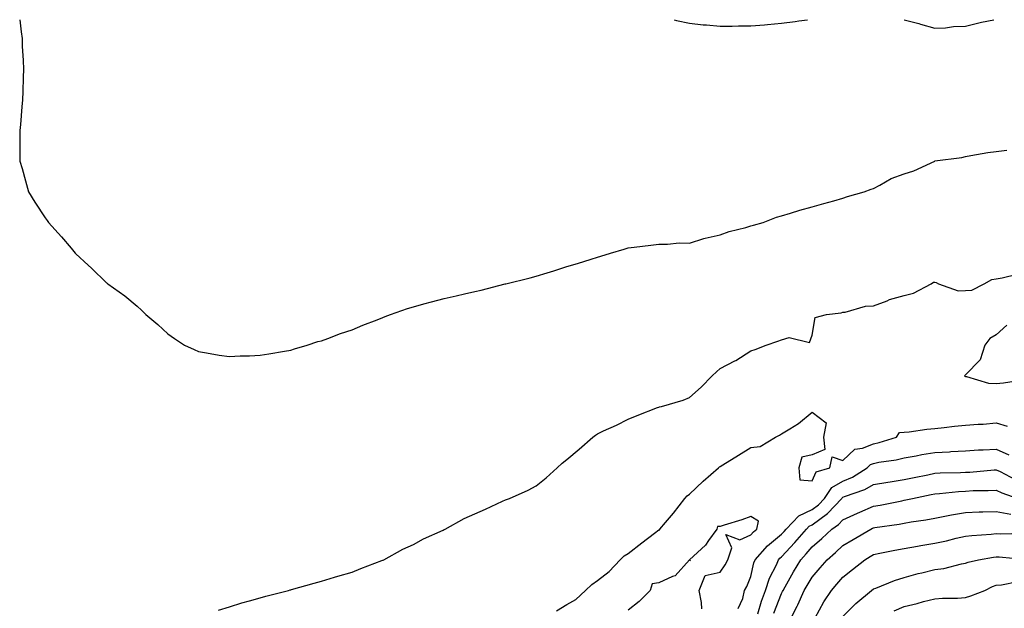
# Model space of a CAD drawing. Units: inches. Extents: x 934163 to 936803, y 7292618 to 7295258.
# Drawn here: x 934860 to 935181, y 7295066 to 7295258 of the extents above; entities that cross this region are included whole.
import ezdxf

# ---------------------------------------------------------------- set-up
doc = ezdxf.new("R2010")
doc.units = ezdxf.units.IN
doc.header["$MEASUREMENT"] = 0
doc.layers.add('Contour_93417292', color=7, linetype='Continuous', true_color=0xc3016c)

msp = doc.modelspace()

# ---------------------------------------------------------------- linework, layer by layer
at = {"layer": 'Contour_93417292'}
for points in [[(934859.7, 7295258, 3230), (934860.21, 7295254.08, 3230), (934860.46, 7295251.92, 3230), (934860.55, 7295249.42, 3230), (934860.83, 7295244.69, 3230), (934860.95, 7295241.92, 3230), (934860.83, 7295239.15, 3230), (934860.7, 7295234.57, 3230), (934860.6, 7295231.92, 3230), (934860.36, 7295229.62, 3230), (934859.96, 7295223.83, 3230), (934859.71, 7295221.92, 3230), (934859.71, 7295220.25, 3230), (934859.8, 7295213.67, 3230), (934859.79, 7295211.92, 3230), (934860.46, 7295209.51, 3230), (934861.62, 7295205.49, 3230), (934862.57, 7295201.92, 3230), (934864.68, 7295198.55, 3230), (934868.05, 7295193.34, 3230), (934868.67, 7295192.54, 3230), (934869.09, 7295191.92, 3230), (934873.37, 7295187.24, 3230), (934876.51, 7295183.46, 3230), (934877.8, 7295181.92, 3230), (934877.93, 7295181.79, 3230), (934878.05, 7295181.67, 3230), (934882.05, 7295177.92, 3230), (934883.08, 7295176.95, 3230), (934888.05, 7295172.24, 3230), (934888.22, 7295172.09, 3230), (934888.42, 7295171.92, 3230), (934894.03, 7295167.9, 3230), (934898.05, 7295164.59, 3230), (934899.45, 7295163.32, 3230), (934900.84, 7295161.92, 3230), (934904.7, 7295158.57, 3230), (934908.05, 7295155.56, 3230), (934910.14, 7295154.01, 3230), (934913.47, 7295151.92, 3230), (934916.54, 7295150.42, 3230), (934918.05, 7295149.77, 3230), (934920.55, 7295149.42, 3230), (934924.73, 7295148.61, 3230), (934928.05, 7295148.2, 3230), (934931.6, 7295148.37, 3230), (934934.57, 7295148.44, 3230), (934938.05, 7295148.59, 3230), (934940.89, 7295149.09, 3230), (934946.03, 7295149.9, 3230), (934948.05, 7295150.25, 3230)], [(935073.02, 7295258, 3231), (935073.86, 7295257.73, 3231), (935078.05, 7295256.85, 3231), (935082.48, 7295256.35, 3231), (935083.65, 7295256.31, 3231), (935088.05, 7295255.88, 3231), (935092.01, 7295255.88, 3231), (935093.99, 7295255.97, 3231), (935098.05, 7295255.95, 3231), (935102.48, 7295256.35, 3231), (935103.49, 7295256.48, 3231), (935108.05, 7295256.86, 3231), (935112.52, 7295257.45, 3231), (935113.74, 7295257.61, 3231), (935116.58, 7295258, 3231)], [(935148.02, 7295258, 3231), (935148.05, 7295257.99, 3231), (935152.86, 7295256.72, 3231), (935153.4, 7295256.57, 3231), (935158.05, 7295255.28, 3231), (935161.52, 7295255.39, 3231), (935164.19, 7295255.79, 3231), (935168.05, 7295255.85, 3231), (935172.85, 7295257.12, 3231), (935173.29, 7295257.16, 3231), (935177.25, 7295258, 3231)], [(934948.05, 7295150.25, 3230), (934949.31, 7295150.66, 3230), (934953.38, 7295151.92, 3230), (934956.95, 7295153.01, 3230), (934958.05, 7295153.29, 3230), (934960.17, 7295154.04, 3230), (934964.32, 7295155.65, 3230), (934968.05, 7295156.88, 3230), (934971.55, 7295158.42, 3230), (934976.27, 7295160.14, 3230), (934978.05, 7295160.85, 3230), (934978.8, 7295161.18, 3230), (934980.64, 7295161.92, 3230), (934986.1, 7295163.87, 3230), (934988.05, 7295164.39, 3230), (934991.42, 7295165.3, 3230), (934993.95, 7295166.02, 3230), (934998.05, 7295167.06, 3230), (935002.03, 7295167.95, 3230), (935004.75, 7295168.62, 3230), (935008.05, 7295169.39, 3230), (935010.17, 7295169.79, 3230), (935018, 7295171.87, 3230), (935018.05, 7295171.88, 3230), (935018.08, 7295171.89, 3230), (935018.21, 7295171.92, 3230), (935026.17, 7295173.8, 3230), (935028.05, 7295174.42, 3230), (935031.62, 7295175.49, 3230), (935033.87, 7295176.1, 3230), (935038.05, 7295177.49, 3230), (935041.51, 7295178.46, 3230), (935046.03, 7295179.9, 3230), (935048.05, 7295180.51, 3230), (935049.13, 7295180.84, 3230), (935052.34, 7295181.92, 3230), (935056.75, 7295183.22, 3230), (935058.05, 7295183.61, 3230), (935059.98, 7295183.85, 3230), (935065.48, 7295184.49, 3230), (935068.05, 7295184.82, 3230), (935070.91, 7295184.77, 3230), (935074.75, 7295185.22, 3230), (935078.05, 7295185.17, 3230), (935082.73, 7295186.6, 3230), (935083.18, 7295186.79, 3230), (935088.05, 7295187.87, 3230), (935090.99, 7295188.97, 3230), (935096.39, 7295190.27, 3230), (935098.05, 7295190.78, 3230), (935098.91, 7295191.05, 3230), (935102.13, 7295191.92, 3230), (935106.41, 7295193.56, 3230), (935108.05, 7295194.01, 3230), (935111.01, 7295194.88, 3230), (935114.05, 7295195.92, 3230), (935118.05, 7295196.96, 3230), (935121.87, 7295198.1, 3230), (935125.09, 7295198.95, 3230), (935128.05, 7295199.8, 3230), (935129.58, 7295200.39, 3230), (935134.96, 7295201.92, 3230), (935137.24, 7295202.73, 3230), (935138.05, 7295202.94, 3230), (935140.12, 7295203.99, 3230), (935143.82, 7295206.16, 3230), (935148.05, 7295207.74, 3230), (935151.25, 7295208.73, 3230), (935158.01, 7295211.92, 3230), (935158.04, 7295211.93, 3230), (935158.05, 7295211.94, 3230), (935158.07, 7295211.94, 3230), (935166.88, 7295213.09, 3230), (935168.05, 7295213.42, 3230), (935169.8, 7295213.67, 3230), (935175.3, 7295214.67, 3230), (935178.05, 7295215.03, 3230), (935181.56, 7295215.43, 3230)], [(934924.51, 7295065.46, 3229), (934928.05, 7295066.52, 3229), (934932.11, 7295067.86, 3229), (934934.64, 7295068.51, 3229), (934938.05, 7295069.52, 3229), (934939.9, 7295070.07, 3229), (934947.31, 7295071.92, 3229), (934947.88, 7295072.09, 3229), (934948.05, 7295072.13, 3229), (934948.32, 7295072.19, 3229), (934955.67, 7295074.3, 3229), (934958.05, 7295074.91, 3229), (934962.32, 7295076.2, 3229), (934963.43, 7295076.55, 3229), (934968.05, 7295077.84, 3229), (934970.89, 7295079.08, 3229), (934977.78, 7295081.65, 3229), (934978.05, 7295081.75, 3229), (934978.15, 7295081.81, 3229), (934978.37, 7295081.92, 3229), (934984.64, 7295085.33, 3229), (934988.05, 7295086.86, 3229), (934991.3, 7295088.68, 3229), (934997.71, 7295091.59, 3229), (934998.05, 7295091.74, 3229), (934998.39, 7295091.92, 3229), (935004.62, 7295095.36, 3229), (935008.05, 7295096.92, 3229), (935011.55, 7295098.41, 3229), (935017.1, 7295100.96, 3229), (935018.05, 7295101.39, 3229), (935018.44, 7295101.53, 3229), (935019.35, 7295101.92, 3229), (935025.43, 7295104.54, 3229), (935028.05, 7295105.96, 3229), (935031.38, 7295108.58, 3229), (935034.92, 7295111.92, 3229), (935036.61, 7295113.36, 3229), (935038.05, 7295114.59, 3229), (935042.05, 7295117.92, 3229), (935046.54, 7295121.92, 3229), (935047.42, 7295122.55, 3229), (935048.05, 7295122.96, 3229), (935050.01, 7295123.88, 3229), (935054.25, 7295125.73, 3229), (935058.05, 7295127.77, 3229), (935061.06, 7295128.9, 3229), (935067.67, 7295131.54, 3229), (935068.05, 7295131.69, 3229), (935068.24, 7295131.73, 3229), (935068.91, 7295131.92, 3229), (935076.01, 7295133.96, 3229), (935078.05, 7295134.82, 3229), (935081.83, 7295138.13, 3229), (935085.51, 7295141.92, 3229), (935086.83, 7295143.13, 3229), (935088.05, 7295144.28, 3229), (935092.85, 7295146.72, 3229), (935093.12, 7295146.84, 3229), (935098.05, 7295150.01, 3229), (935099.53, 7295150.45, 3229), (935103.11, 7295151.92, 3229), (935106.83, 7295153.14, 3229), (935108.05, 7295153.65, 3229), (935110.55, 7295154.42, 3229), (935117.23, 7295152.74, 3229), (935118.05, 7295155.12, 3229), (935119.09, 7295160.88, 3229), (935122.73, 7295161.92, 3229), (935127.53, 7295162.44, 3229), (935128.05, 7295162.58, 3229), (935128.79, 7295162.66, 3229), (935135.44, 7295164.53, 3229), (935138.05, 7295164.7, 3229), (935142.49, 7295166.36, 3229), (935143.26, 7295166.71, 3229), (935148.05, 7295168.03, 3229), (935151.12, 7295168.85, 3229), (935156.84, 7295171.92, 3229), (935157.57, 7295172.4, 3229), (935158.05, 7295172.42, 3229), (935158.45, 7295172.32, 3229), (935159.29, 7295171.92, 3229), (935165.71, 7295169.58, 3229), (935168.05, 7295169.71, 3229), (935170.13, 7295169.84, 3229), (935174.11, 7295171.92, 3229), (935176.66, 7295173.31, 3229), (935178.05, 7295173.51, 3229), (935179.97, 7295173.84, 3229), (935184.91, 7295175.05, 3229)], [(935181.55, 7295158.42, 3229), (935178.05, 7295155.28, 3229), (935175.96, 7295154.01, 3229), (935174.34, 7295151.92, 3229), (935172.88, 7295147.09, 3229), (935168.05, 7295142.24, 3229), (935167.89, 7295142.08, 3229), (935167.68, 7295141.92, 3229), (935167.84, 7295141.71, 3229), (935168.05, 7295141.63, 3229), (935168.35, 7295141.62, 3229), (935175.57, 7295139.44, 3229), (935178.05, 7295139.4, 3229), (935180.43, 7295139.55, 3229), (935186.66, 7295140.52, 3229)], [(935034.72, 7295065.25, 3228), (935038.05, 7295067.26, 3228), (935041.03, 7295068.93, 3228), (935044.21, 7295071.92, 3228), (935046.2, 7295073.77, 3228), (935048.05, 7295075.08, 3228), (935051.93, 7295078.03, 3228), (935055.5, 7295081.92, 3228), (935056.81, 7295083.16, 3228), (935058.05, 7295083.96, 3228), (935062.58, 7295087.39, 3228), (935066.66, 7295090.53, 3228), (935068.05, 7295091.6, 3228), (935068.36, 7295091.62, 3228), (935068.35, 7295091.92, 3228), (935070.21, 7295094.08, 3228), (935072.84, 7295097.13, 3228), (935076.58, 7295101.92, 3228), (935077.26, 7295102.7, 3228), (935078.05, 7295103.32, 3228), (935082.51, 7295107.47, 3228), (935087.55, 7295111.92, 3228), (935087.82, 7295112.15, 3228), (935088.05, 7295112.27, 3228), (935088.98, 7295112.85, 3228), (935093.99, 7295115.98, 3228), (935098.05, 7295118.51, 3228), (935101.12, 7295118.85, 3228), (935106.13, 7295121.92, 3228), (935107.44, 7295122.53, 3228), (935108.05, 7295122.9, 3228), (935110.75, 7295124.62, 3228), (935113.65, 7295126.31, 3228), (935118.05, 7295130.05, 3228), (935122.63, 7295126.5, 3228), (935121.78, 7295121.92, 3228), (935122.15, 7295117.82, 3228), (935118.05, 7295116.07, 3228), (935114.68, 7295115.3, 3228), (935113.68, 7295111.92, 3228), (935114.06, 7295107.93, 3228), (935118.05, 7295107.66, 3228), (935119.37, 7295110.59, 3228), (935123.82, 7295111.92, 3228), (935124.53, 7295115.44, 3228), (935128.05, 7295114.27, 3228), (935131.98, 7295117.99, 3228), (935134.44, 7295118.31, 3228), (935138.05, 7295119.7, 3228), (935139.88, 7295120.09, 3228), (935145.57, 7295121.92, 3228), (935146.53, 7295123.43, 3228), (935148.05, 7295123.45, 3228), (935149.72, 7295123.59, 3228), (935155.44, 7295124.53, 3228), (935158.05, 7295124.7, 3228), (935161.12, 7295124.99, 3228), (935164.49, 7295125.48, 3228), (935168.05, 7295125.78, 3228), (935172.23, 7295126.1, 3228), (935173.85, 7295126.12, 3228), (935178.05, 7295126.49, 3228), (935181.63, 7295125.5, 3228)], [(935093.91, 7295066.05, 3227), (935095.43, 7295069.3, 3227), (935095.98, 7295071.92, 3227), (935096.8, 7295073.17, 3227), (935098.05, 7295076.43, 3227), (935099.07, 7295080.9, 3227), (935099.51, 7295081.92, 3227), (935103.54, 7295086.43, 3227), (935108.05, 7295090.2, 3227), (935108.88, 7295091.09, 3227), (935109.59, 7295091.92, 3227), (935113.73, 7295096.24, 3227), (935118.05, 7295098.31, 3227), (935120.14, 7295099.83, 3227), (935122.1, 7295101.92, 3227), (935124.49, 7295105.48, 3227), (935128.05, 7295107.48, 3227), (935131.16, 7295108.81, 3227), (935135.98, 7295111.92, 3227), (935137.03, 7295112.94, 3227), (935138.05, 7295113.33, 3227), (935139.84, 7295113.71, 3227), (935145.48, 7295114.5, 3227), (935148.05, 7295115.15, 3227), (935151.93, 7295115.8, 3227), (935153.77, 7295116.21, 3227), (935158.05, 7295116.84, 3227), (935162.85, 7295117.12, 3227), (935163.29, 7295117.16, 3227), (935168.05, 7295117.46, 3227), (935172.28, 7295117.69, 3227), (935173.83, 7295117.7, 3227), (935178.05, 7295117.92, 3227), (935182.21, 7295116.08, 3227)], [(935100.37, 7295064.23, 3226), (935101.56, 7295068.41, 3226), (935102.81, 7295071.92, 3226), (935104.1, 7295075.87, 3226), (935106.4, 7295080.27, 3226), (935107.13, 7295081.92, 3226), (935107.56, 7295082.41, 3226), (935108.05, 7295082.82, 3226), (935112.44, 7295087.53, 3226), (935116.21, 7295091.92, 3226), (935117.11, 7295092.86, 3226), (935118.05, 7295093.31, 3226), (935123.04, 7295096.93, 3226), (935127.7, 7295101.92, 3226), (935127.84, 7295102.13, 3226), (935128.05, 7295102.25, 3226), (935128.63, 7295102.5, 3226), (935135.19, 7295104.78, 3226), (935138.05, 7295106.43, 3226), (935142.75, 7295107.22, 3226), (935143.45, 7295107.32, 3226), (935148.05, 7295108.05, 3226), (935151.26, 7295108.71, 3226), (935155.76, 7295109.63, 3226), (935158.05, 7295110.09, 3226), (935159.76, 7295110.21, 3226), (935166.47, 7295110.34, 3226), (935168.05, 7295110.44, 3226), (935169.46, 7295110.5, 3226), (935177.35, 7295111.22, 3226), (935178.05, 7295111.26, 3226), (935179.32, 7295110.65, 3226), (935184.21, 7295108.08, 3226)], [(935105.51, 7295064.46, 3225), (935108.05, 7295070.92, 3225), (935108.4, 7295071.57, 3225), (935108.56, 7295071.92, 3225), (935109.24, 7295073.11, 3225), (935112, 7295077.96, 3225), (935114.35, 7295081.92, 3225), (935116.14, 7295083.83, 3225), (935118.05, 7295086.08, 3225), (935121.2, 7295088.77, 3225), (935124.48, 7295091.92, 3225), (935126.61, 7295093.36, 3225), (935128.05, 7295094.92, 3225), (935132.84, 7295097.13, 3225), (935133.56, 7295097.44, 3225), (935138.05, 7295099.39, 3225), (935140.22, 7295099.74, 3225), (935147.29, 7295101.16, 3225), (935148.05, 7295101.3, 3225), (935148.58, 7295101.39, 3225), (935150.81, 7295101.92, 3225), (935156.83, 7295103.14, 3225), (935158.05, 7295103.38, 3225), (935159.62, 7295103.49, 3225), (935165.8, 7295104.17, 3225), (935168.05, 7295104.31, 3225), (935170.56, 7295104.43, 3225), (935175.48, 7295104.49, 3225), (935178.05, 7295104.63, 3225), (935179.88, 7295103.76, 3225), (935185.15, 7295101.92, 3225)], [(935082.06, 7295065.93, 3228), (935082.01, 7295067.96, 3228), (935081.25, 7295071.92, 3228), (935083.22, 7295076.75, 3228), (935088.05, 7295077.9, 3228), (935089.73, 7295080.24, 3228), (935090.52, 7295081.92, 3228), (935091.91, 7295085.79, 3228), (935089.87, 7295090.09, 3228), (935094.52, 7295088.38, 3228), (935098.05, 7295090.04, 3228), (935098.93, 7295091.04, 3228), (935100.01, 7295091.92, 3228), (935100.6, 7295094.47, 3228), (935098.05, 7295096.03, 3228), (935095.11, 7295094.86, 3228), (935089.32, 7295093.19, 3228), (935088.05, 7295092.76, 3228), (935087.2, 7295092.77, 3228), (935086.97, 7295091.92, 3228), (935084.31, 7295088.19, 3228), (935083.32, 7295086.65, 3228), (935078.09, 7295081.92, 3228), (935078.38, 7295081.59, 3228), (935078.05, 7295081.87, 3228), (935073.36, 7295076.61, 3228), (935072.55, 7295076.42, 3228), (935068.05, 7295074.34, 3228), (935065.92, 7295074.05, 3228), (935065.29, 7295071.92, 3228), (935061.69, 7295068.29, 3228), (935058.05, 7295065.42, 3228)], [(935110.69, 7295061.92, 3224), (935113.17, 7295066.8, 3224), (935113.35, 7295067.22, 3224), (935115.49, 7295071.92, 3224), (935116.42, 7295073.55, 3224), (935118.05, 7295076.25, 3224), (935120.67, 7295079.29, 3224), (935122.94, 7295081.92, 3224), (935125.71, 7295084.26, 3224), (935128.05, 7295086.5, 3224), (935131.42, 7295088.55, 3224), (935137.17, 7295091.92, 3224), (935137.76, 7295092.2, 3224), (935138.05, 7295092.33, 3224), (935138.54, 7295092.41, 3224), (935146.46, 7295093.51, 3224), (935148.05, 7295093.8, 3224), (935150.33, 7295094.21, 3224), (935155.1, 7295094.87, 3224), (935158.05, 7295095.46, 3224), (935162.43, 7295096.3, 3224), (935163.44, 7295096.54, 3224), (935168.05, 7295097.35, 3224), (935172.46, 7295097.51, 3224), (935173.65, 7295097.53, 3224), (935178.05, 7295097.68, 3224), (935182.87, 7295096.74, 3224)], [(935119.09, 7295062.96, 3223), (935121.85, 7295068.12, 3223), (935124.38, 7295071.92, 3223), (935126.08, 7295073.89, 3223), (935128.05, 7295076.18, 3223), (935131.26, 7295078.72, 3223), (935135.25, 7295081.92, 3223), (935136.99, 7295082.98, 3223), (935138.05, 7295083.61, 3223), (935140.14, 7295084.01, 3223), (935144.97, 7295085, 3223), (935148.05, 7295085.55, 3223), (935152.44, 7295086.31, 3223), (935153.46, 7295086.51, 3223), (935158.05, 7295087.26, 3223), (935161.86, 7295088.11, 3223), (935165.01, 7295088.88, 3223), (935168.05, 7295089.59, 3223), (935170.13, 7295089.85, 3223), (935176.37, 7295090.24, 3223), (935178.05, 7295090.43, 3223), (935179.59, 7295090.38, 3223), (935186.72, 7295090.59, 3223)], [(935128.05, 7295063.4, 3222), (935132.34, 7295067.63, 3222), (935137.44, 7295071.92, 3222), (935138.05, 7295072.41, 3222), (935138.81, 7295072.67, 3222), (935144.85, 7295075.12, 3222), (935148.05, 7295076.11, 3222), (935152.6, 7295077.37, 3222), (935153.76, 7295077.63, 3222), (935158.05, 7295078.72, 3222), (935160.94, 7295079.04, 3222), (935166.7, 7295080.56, 3222), (935168.05, 7295080.77, 3222), (935168.87, 7295081.11, 3222), (935172.26, 7295081.92, 3222), (935177.18, 7295082.79, 3222), (935178.05, 7295082.89, 3222), (935178.99, 7295082.86, 3222), (935187.98, 7295081.99, 3222)], [(935144.77, 7295065.2, 3221), (935148.05, 7295066.67, 3221), (935152.34, 7295067.63, 3221), (935154.37, 7295068.24, 3221), (935158.05, 7295069.18, 3221), (935160.55, 7295069.42, 3221), (935165.48, 7295069.35, 3221), (935168.05, 7295069.56, 3221), (935169.84, 7295070.13, 3221), (935174.3, 7295071.92, 3221), (935176.81, 7295073.16, 3221), (935178.05, 7295073.57, 3221), (935179.82, 7295073.69, 3221), (935185.14, 7295074.83, 3221)]]:
    msp.add_polyline3d(points, dxfattribs=at)

doc.saveas('drawing.dxf')
